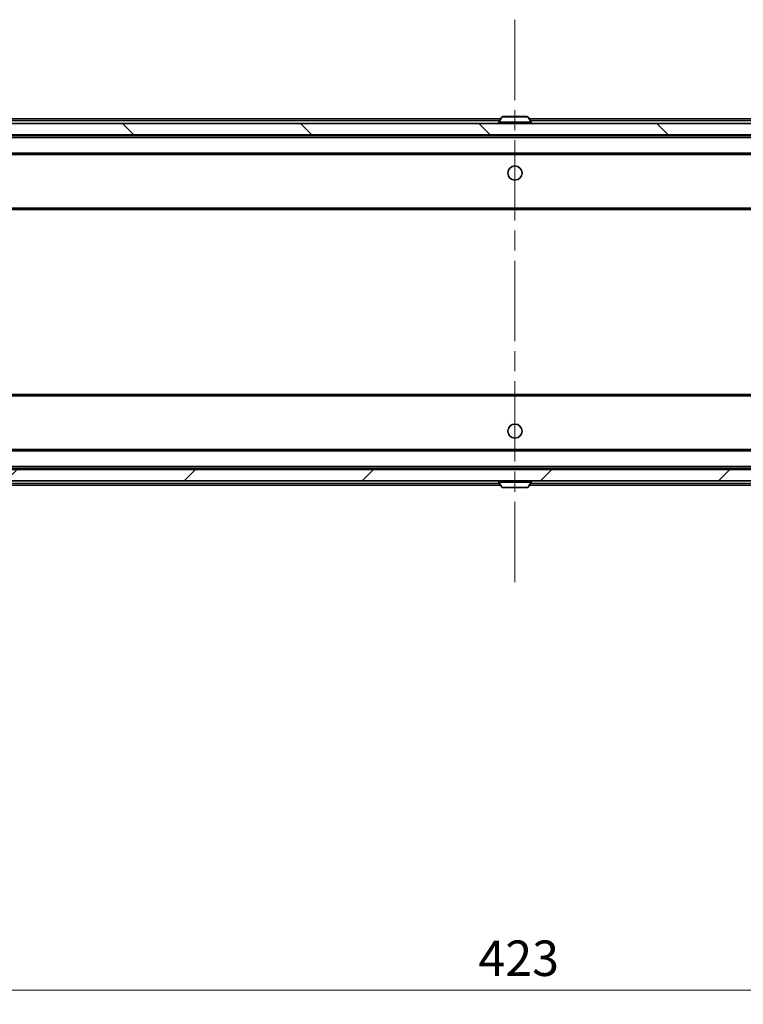
# Model space of a CAD drawing. Units: millimetres. Extents: x 36 to 10458, y 20 to 1987.
# Drawn here: x 3303 to 3431, y 1433 to 1607 of the extents above; entities that cross this region are included whole.
import ezdxf

# ---------------------------------------------------------------- set-up
doc = ezdxf.new("R2010")
doc.units = ezdxf.units.MM
doc.header["$LTSCALE"] = 2.5
doc.linetypes.add('CHAIN', pattern=[0.3543, 0.2362, -0.0295, 0.0591, -0.0295])
doc.layers.get('Defpoints').update_dxf_attribs({"lineweight": 25})
doc.layers.add('Centerline (ISO)', color=7, linetype='Continuous', lineweight=18, true_color=0x80ffff)
doc.layers.add('Hatch (ISO)', color=1, linetype='Continuous', lineweight=18, true_color=0xff0000)
for name, color, linetype, lineweight in [('Dimension (ISO)', 7, 'Continuous', 18), ('Visible (ISO)', 7, 'Continuous', 35), ('Visible Narrow (ISO)', 7, 'Continuous', 25)]:
    doc.layers.add(name, color=color, linetype=linetype, lineweight=lineweight)
doc.styles.add('Note Text (TK)', font='MS PGothic.ttf')
doc.dimstyles.new('Default - Method 1b (TK)', dxfattribs={"dimscale": 2.5, "dimtxt": 2.5, "dimasz": 2.5, "dimexe": 1, "dimexo": 1.5, "dimgap": 1, "dimtad": 1, "dimrnd": 1e-08, "dimdsep": 46, "dimtxsty": 'Note Text (TK)', "dimcen": 0.09, "dimdle": 5, "dimclrd": 100, "dimclre": 100, "dimclrt": 7, "dimadec": 1, "dimazin": 1, "dimtfac": 1, "dimtmove": 0, "dimatfit": 3, "dimfxl": 0, "dimtolj": 1, "dimlwd": -1, "dimlwe": -1, "dimarcsym": 0})

# ---------------------------------------------------------------- blocks, each defined once
blk = doc.blocks.new('*D36')
at = {"layer": 'Defpoints', "color": 0, "transparency": 16777216}
for p in [(3178.97, 1530.02), (3601.97, 1530.02), (3601.97, 1435.39)]:
    blk.add_point(p, dxfattribs=at)
at = {"layer": 'Dimension (ISO)', "color": 100, "transparency": 16777216}
for p, q in [((3178.97, 1526.27), (3178.97, 1432.89)), ((3601.97, 1526.27), (3601.97, 1432.89)), ((3185.22, 1435.39), (3595.72, 1435.39))]:
    blk.add_line(p, q, dxfattribs=at)
for points in [[(3185.22, 1436.43), (3185.22, 1434.34), (3178.97, 1435.39)], [(3595.72, 1436.43), (3595.72, 1434.34), (3601.97, 1435.39)]]:
    blk.add_solid(points, dxfattribs=at)
at = {"layer": 'Dimension (ISO)', "color": 7, "transparency": 16777216, "insert": (3384.04, 1441.01), "char_height": 6.25, "attachment_point": 4, "style": 'Note Text (TK)'}
blk.add_mtext('\\A1;423', dxfattribs=at)

msp = doc.modelspace()

# ---------------------------------------------------------------- hatches: boundary and pattern name
at = {"layer": 'Hatch (ISO)'}
h = msp.add_hatch(dxfattribs=at)
h.set_pattern_fill('ANSI31', color=256, scale=177.8, angle=90.00021, style=0)
h.set_pattern_definition([(135.0002, (922.25, -36), (-15.71539, -15.7155), [])])
h.paths.add_polyline_path([(3588.2168, 1586.2177), (3588.2168, 1588.2177), (3192.7168, 1588.2177), (3192.7168, 1586.2177)])
h = msp.add_hatch(dxfattribs=at)
h.set_pattern_fill('ANSI31', color=256, scale=177.8, style=0)
h.set_pattern_definition([(45, (922.25, -36), (-15.71545, 15.71545), [])])
h.paths.add_polyline_path([(3588.2168, 1525.2177), (3588.2168, 1527.2177), (3192.7168, 1527.2177), (3192.7168, 1525.2177)])

# ---------------------------------------------------------------- linework, layer by layer
at = {"layer": 'Centerline (ISO)', "linetype": 'CHAIN', "ltscale": 23.990969}
msp.add_line((3390.4668, 1606.5177), (3390.4668, 1506.9177), dxfattribs=at)
at = {"layer": 'Visible (ISO)'}
for p, q in [((3200.4668, 1589.0177), (3387.9568, 1589.0177)), ((3388.1577, 1589.3267), (3387.5991, 1588.4674)), ((3392.6083, 1589.4177), (3388.3254, 1589.4177)), ((3392.776, 1589.3267), (3393.3345, 1588.4674)), ((3392.9768, 1589.0177), (3580.4668, 1589.0177)), ((3588.2168, 1588.2177), (3192.7168, 1588.2177)), ((3387.5668, 1588.3177), (3387.5668, 1588.3584)), ((3393.3668, 1588.3177), (3393.3668, 1588.3584)), ((3192.7168, 1586.2177), (3588.2168, 1586.2177)), ((3200.4668, 1586.0177), (3580.4668, 1586.0177)), ((3200.8426, 1582.7177), (3580.0911, 1582.7177)), ((3200.4668, 1573.0177), (3580.4668, 1573.0177)), ((3580.4668, 1540.4177), (3200.4668, 1540.4177)), ((3580.0911, 1530.7177), (3200.8426, 1530.7177)), ((3588.2168, 1527.2177), (3192.7168, 1527.2177)), ((3580.4668, 1527.4177), (3200.4668, 1527.4177)), ((3192.7168, 1525.2177), (3588.2168, 1525.2177)), ((3387.5668, 1525.1177), (3387.5668, 1525.077)), ((3388.1577, 1524.1087), (3387.5991, 1524.968)), ((3392.776, 1524.1087), (3393.3345, 1524.968)), ((3393.3668, 1525.1177), (3393.3668, 1525.077)), ((3387.9568, 1524.4177), (3200.4668, 1524.4177)), ((3388.3254, 1524.0177), (3392.6083, 1524.0177)), ((3580.4668, 1524.4177), (3392.9768, 1524.4177))]:
    msp.add_line(p, q, dxfattribs=at)
for centre in [(3390.4668, 1579.4677), (3390.4668, 1533.9677)]:
    msp.add_circle(centre, 1.25, dxfattribs=at)
for centre, radius, start, end in [((3388.3254, 1589.2177), 0.2, 90, 146.976132), ((3392.6083, 1589.2177), 0.2, 33.023868, 90), ((3387.7668, 1588.3584), 0.2, 146.976132, 180), ((3387.6668, 1588.3177), 0.1, 180, 270), ((3393.2668, 1588.3177), 0.1, 270, 0), ((3393.1668, 1588.3584), 0.2, 0, 33.023868), ((3387.6668, 1525.1177), 0.1, 90, 180), ((3387.7668, 1525.077), 0.2, 180, 213.023868), ((3393.2668, 1525.1177), 0.1, 0, 90), ((3393.1668, 1525.077), 0.2, 326.976132, 0), ((3388.3254, 1524.2177), 0.2, 213.023868, 270), ((3392.6083, 1524.2177), 0.2, 270, 326.976132)]:
    msp.add_arc(centre, radius, start, end, dxfattribs=at)
for points, knots in [([(3388.4493, 1589.4177), (3388.4486, 1589.4177), (3388.4479, 1589.4177), (3388.4462, 1589.4177), (3388.4451, 1589.4177), (3388.4441, 1589.4177)], [-0.000230599076, -0.000230599076, -0.000230599076, -0.000230599076, 0, 0, 0.000338329447, 0.000338329447, 0.000338329447, 0.000338329447]), ([(3388.4441, 1589.4177), (3388.445, 1589.4177), (3388.446, 1589.4177), (3388.4476, 1589.4177), (3388.4483, 1589.4177), (3388.4489, 1589.4177)], [-0.000338329447, -0.000338329447, -0.000338329447, -0.000338329447, 0, 0, 0.000241517914, 0.000241517914, 0.000241517914, 0.000241517914]), ([(3390.8562, 1589.4177), (3390.8561, 1589.4177), (3390.8561, 1589.4177), (3390.8557, 1589.4177), (3390.8554, 1589.4177), (3390.8551, 1589.4177)], [-0.000054249657, -0.000054249657, -0.000054249657, -0.000054249657, 0, 0, 0.000241517914, 0.000241517914, 0.000241517914, 0.000241517914]), ([(3390.8562, 1589.4177), (3390.8563, 1589.4177), (3390.8565, 1589.4177), (3390.8568, 1589.4177), (3390.8571, 1589.4177), (3390.8573, 1589.4177)], [-0.000230599076, -0.000230599076, -0.000230599076, -0.000230599076, 0, 0, 0.000338329447, 0.000338329447, 0.000338329447, 0.000338329447]), ([(3390.0775, 1524.0177), (3390.0773, 1524.0177), (3390.0772, 1524.0177), (3390.0768, 1524.0177), (3390.0766, 1524.0177), (3390.0764, 1524.0177)], [-0.000230599076, -0.000230599076, -0.000230599076, -0.000230599076, 0, 0, 0.000338329447, 0.000338329447, 0.000338329447, 0.000338329447]), ([(3390.0775, 1524.0177), (3390.0775, 1524.0177), (3390.0776, 1524.0177), (3390.078, 1524.0177), (3390.0783, 1524.0177), (3390.0786, 1524.0177)], [-0.000054249657, -0.000054249657, -0.000054249657, -0.000054249657, 0, 0, 0.000241517914, 0.000241517914, 0.000241517914, 0.000241517914]), ([(3392.4844, 1524.0177), (3392.4851, 1524.0177), (3392.4858, 1524.0177), (3392.4875, 1524.0177), (3392.4885, 1524.0177), (3392.4896, 1524.0177)], [-0.000230599076, -0.000230599076, -0.000230599076, -0.000230599076, 0, 0, 0.000338329447, 0.000338329447, 0.000338329447, 0.000338329447]), ([(3392.4896, 1524.0177), (3392.4886, 1524.0177), (3392.4877, 1524.0177), (3392.4861, 1524.0177), (3392.4854, 1524.0177), (3392.4847, 1524.0177)], [-0.000338329447, -0.000338329447, -0.000338329447, -0.000338329447, 0, 0, 0.000241517914, 0.000241517914, 0.000241517914, 0.000241517914])]:
    msp.add_open_spline(points, degree=3, knots=knots, dxfattribs=at)
at = {"layer": 'Visible Narrow (ISO)'}
for p, q in [((3392.776, 1589.3267), (3388.1577, 1589.3267)), ((3200.4668, 1588.7177), (3387.7618, 1588.7177)), ((3393.3668, 1588.3584), (3387.5668, 1588.3584)), ((3387.5668, 1588.3177), (3393.3668, 1588.3177)), ((3393.3345, 1588.4674), (3387.5991, 1588.4674)), ((3393.1718, 1588.7177), (3580.4668, 1588.7177)), ((3200.4668, 1585.7177), (3580.4668, 1585.7177)), ((3200.4668, 1583.0177), (3580.4668, 1583.0177)), ((3200.4668, 1573.3177), (3580.4668, 1573.3177)), ((3580.4668, 1540.1177), (3200.4668, 1540.1177)), ((3580.4668, 1530.4177), (3200.4668, 1530.4177)), ((3580.4668, 1527.7177), (3200.4668, 1527.7177)), ((3387.7618, 1524.7177), (3200.4668, 1524.7177)), ((3393.3668, 1525.1177), (3387.5668, 1525.1177)), ((3387.5668, 1525.077), (3393.3668, 1525.077)), ((3387.5991, 1524.968), (3393.3345, 1524.968)), ((3580.4668, 1524.7177), (3393.1718, 1524.7177)), ((3388.1577, 1524.1087), (3392.776, 1524.1087))]:
    msp.add_line(p, q, dxfattribs=at)

# ---------------------------------------------------------------- dimensions: what is measured, and where the dimension line sits
at = {"layer": 'Dimension (ISO)', "color": 100, "true_color": 0x00ff3f}
dim = msp.add_linear_dim(base=(3601.9668, 1435.3857), p1=(3178.9668, 1530.0177), p2=(3601.9668, 1530.0177), angle=180, dimstyle='Default - Method 1b (TK)', override={"dimgap": 1, "dimdec": 2, "dimtol": 0, "dimlim": 0, "dimtp": 0, "dimtm": 0, "dimtdec": 2, "dimtofl": 0, "dimatfit": 1}, dxfattribs=at)
dim.commit()
dim.dimension.update_dxf_attribs({"geometry": '*D36', "text_midpoint": (3390.4668, 1435.3857), "dimtype": 160})

doc.saveas('drawing.dxf')
